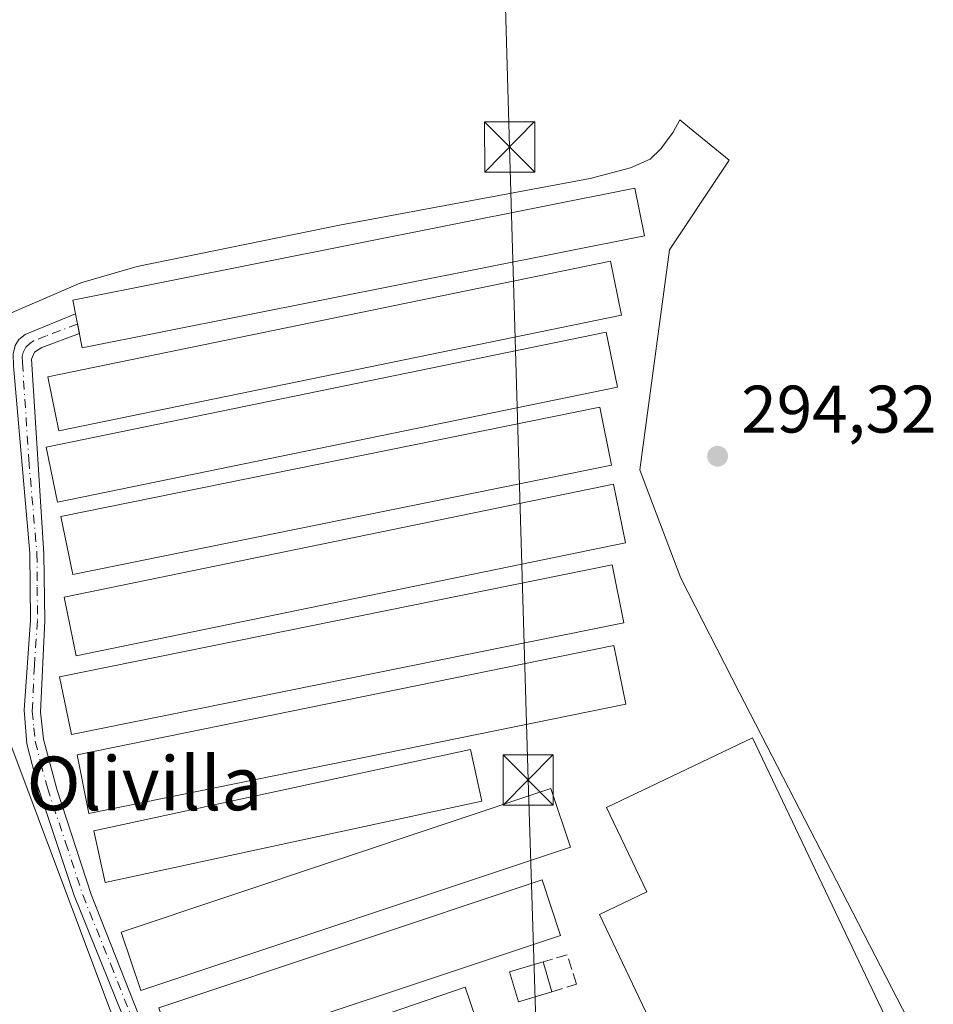
# Model space of a CAD drawing. Units: metres. Extents: x 597696 to 601164, y 4694417 to 4696779.
# Drawn here: x 599281 to 599417, y 4695282 to 4695429 of the extents above; entities that cross this region are included whole.
import ezdxf
from ezdxf.enums import TextEntityAlignment as Align

# ---------------------------------------------------------------- set-up
doc = ezdxf.new("R2010")
doc.units = ezdxf.units.M
doc.header["$MEASUREMENT"] = 0
doc.linetypes.add('DGN Style 3', pattern=[2.307223458686699, 1.648016756204785, -0.6592067024819142])
doc.linetypes.add('DGN Style 4', pattern=[2.6384748266838614, 1.318413404963828, -0.6592067024819142, 0.001648016756204785, -0.6592067024819142])
for name, color, linetype, lineweight in [('Camino Cxs', 7, 'Continuous', 0), ('Camino eje', 30, 'DGN Style 4', 13), ('Corriente artificial oculto Cxs', 21, 'Continuous', 13), ('Cultivos herbáceos CxS', 92, 'Continuous', 0), ('Edificación Cxs', 1, 'Continuous', 13), ('Edificación ligera Cxs', 1, 'Continuous', 0), ('Muro lineal', 1, 'DGN Style 3', 13), ('Pastizal CxS', 92, 'Continuous', 0), ('Punto de cota en terreno', 7, 'Continuous', 0), ('Rótulo de punto de cota en terreno', 7, 'Continuous', 0), ('Tendido', 6, 'Continuous', 0), ('Texto cartográfico', 7, 'Continuous', 0), ('Torre de tendido puntual', 7, 'Continuous', 0)]:
    doc.layers.add(name, color=color, linetype=linetype, lineweight=lineweight)
doc.styles.add('Style-Arial', font='txt')

# ---------------------------------------------------------------- blocks, each defined once
blk = doc.blocks.new('*U17')
at = {"layer": 'Cultivos herbáceos CxS', "color": 92, "linetype": 'Continuous', "lineweight": 0}
blk.add_polyline3d([(599416.5028999997, 4695273.9013, 294.5345999999991), (599401.7758999999, 4695302.4353, 294.446100000001), (599397.0482999999, 4695311.593900001, 294.6536999999953), (599390.4583000002, 4695324.362500001, 294.5335999999952), (599388.0459000003, 4695329.0657, 294.3374999999942), (599379.3173000002, 4695346.0823, 294.3913999999932), (599374.0021000003, 4695360.097300001, 294.4131999999955), (599373.1897, 4695362.238100001, 294.4337999999989), (599374.4907000001, 4695371.8347, 294.4481999999989), (599377.6425999999, 4695395.0811, 294.4936000000016), (599377.6434000004, 4695395.086800001, 294.4936000000016), (599385.4477000004, 4695406.806700001, 294.3475999999937), (599386.5586999999, 4695408.473300001, 294.3926999999967), (599380.6243000003, 4695413.2775, 294.5973999999987), (599379.1651, 4695414.458699999, 294.686400000006), (599378.1901000004, 4695412.640100001, 294.5587999999989), (599376.3502000002, 4695410.1501, 294.479800000001), (599374.7401000002, 4695408.610099999, 294.4232999999949), (599371.8400999998, 4695407.290100001, 294.3879000000015), (599365.8202000001, 4695405.710100001, 294.4772999999986), (599328.4001000002, 4695398.7401, 294.6205000000046), (599298.2001, 4695392.590100001, 294.6640999999945), (599289.7801000001, 4695390.1501, 294.4560999999958), (599269.2202000003, 4695381.3201, 294.4040999999997)], dxfattribs=at)
blk = doc.blocks.new('5PATER')
at = {"layer": 'Pastizal CxS', "linetype": 'Continuous', "lineweight": 0}
h = blk.add_hatch(color=51, dxfattribs=at)
edge = h.paths.add_edge_path()
edge.add_ellipse((0, 0), major_axis=(-0.1095731443231308, -0.1110710700762829), ratio=0.9994222409660322, start_angle=0, end_angle=360)
blk = doc.blocks.new('5TTEND')
at = {"layer": 'Corriente artificial oculto Cxs', "color": 7, "linetype": 'Continuous', "lineweight": 0}
for p, q in [((-0.375, 0.3754), (0.375, -0.3746)), ((0.3720000000000001, 0.3784000000000001), (-0.3720000000000001, -0.3776))]:
    blk.add_line(p, q, dxfattribs=at)
at = {"layer": 'Corriente artificial oculto Cxs', "color": 7, "linetype": 'Continuous', "lineweight": 0, "flags": 128}
blk.add_lwpolyline([(-0.375, -0.3746), (0.375, -0.3746), (0.375, 0.3754), (-0.375, 0.3754), (-0.3720000000000001, -0.3776)], dxfattribs=at)

msp = doc.modelspace()

# ---------------------------------------------------------------- linework, layer by layer
at = {"layer": 'Camino Cxs', "color": 7, "linetype": 'Continuous', "lineweight": 0, "extrusion": (-0.01103901124307925, 0.05504651559315197, 0.9984227668436993), "elevation": 252143.6945457126, "flags": 128}
msp.add_lwpolyline([(-1510819.882090718, -4478798.886540086), (-1510819.882090718, -4478795.895935033)], dxfattribs=at)
at = {"layer": 'Camino Cxs', "color": 7, "linetype": 'Continuous', "lineweight": 0}
for points in [[(599304.0301000001, 4695260.940099999, 295.571100000001), (599288.7901, 4695298.7401, 297.0531000000047), (599283.3300999999, 4695314.9801, 296.5271999999969), (599281.7001, 4695321.380100001, 295.6977000000043), (599281.2901, 4695326.370100001, 294.8029999999999), (599282.2401000002, 4695339.790100001, 294.5567000000011), (599282.1700999998, 4695349.790100001, 294.5518000000012), (599279.7301000003, 4695377.770099999, 294.8062000000064), (599279.6700999998, 4695379.5601, 294.6199999999953), (599279.9700999996, 4695380.800100001, 294.4777000000031), (599280.5100999996, 4695381.720100001, 294.3755999999994), (599281.4600999998, 4695382.4301, 294.3073000000004), (599288.9633, 4695385.530099999, 295.104800000001), (599289.5503000002, 4695382.602499999, 295.2727000000014), (599283.9501, 4695380.520099999, 294.5473000000056), (599282.8701, 4695379.800100001, 294.4906000000047), (599282.3800999997, 4695378.7501, 294.5182999999961), (599284.2600999996, 4695349.690099999, 294.7927999999956), (599284.3701, 4695339.690099999, 294.8803000000044), (599283.7500999998, 4695326.100099999, 294.9048000000039), (599284.2100999998, 4695322.0601, 295.0565999999963), (599286.2001, 4695314.5701, 295.2967000000062), (599291.3000999996, 4695298.880100001, 295.5758999999962), (599299.9801000003, 4695276.9301, 295.9213000000018)], [(599304.0301000001, 4695260.940099999, 295.571100000001), (599288.7901, 4695298.7401, 297.0531000000047), (599283.3300999999, 4695314.9801, 296.5271999999969), (599281.7001, 4695321.380100001, 295.6977000000043), (599281.2901, 4695326.370100001, 294.8029999999999), (599282.2401000002, 4695339.790100001, 294.5567000000011), (599282.1700999998, 4695349.790100001, 294.5518000000012), (599279.7301000003, 4695377.770099999, 294.8062000000064), (599279.6700999998, 4695379.5601, 294.6199999999953), (599279.9700999996, 4695380.800100001, 294.4777000000031), (599280.5100999996, 4695381.720100001, 294.3755999999994), (599281.4600999998, 4695382.4301, 294.3073000000004), (599288.9633, 4695385.530099999, 295.104800000001)], [(599289.5504000002, 4695382.602499999, 295.2727000000014), (599283.9501, 4695380.520099999, 294.5473000000056), (599282.8701, 4695379.800100001, 294.4906000000047), (599282.3800999997, 4695378.7501, 294.5182999999961), (599284.2600999996, 4695349.690099999, 294.7927999999956), (599284.3701, 4695339.690099999, 294.8803000000044), (599283.7500999998, 4695326.100099999, 294.9048000000039), (599284.2100999998, 4695322.0601, 295.0565999999963), (599286.2001, 4695314.5701, 295.2967000000062), (599291.3000999996, 4695298.880100001, 295.5758999999962), (599299.9801000003, 4695276.9301, 295.9213000000018), (599305.2301000003, 4695265.2301, 295.0544999999984), (599306.6501000002, 4695263.720100001, 294.6684999999998), (599307.8101000005, 4695263.3301, 294.366599999994)]]:
    msp.add_polyline3d(points, dxfattribs=at)
at = {"layer": 'Camino eje', "color": 30, "linetype": 'DGN Style 4', "lineweight": 13}
msp.add_polyline3d([(599289.2710999995, 4695383.995100001, 295.1882000000041), (599284.6051000003, 4695382.2601, 294.4483999999939), (599282.7050999999, 4695381.475099999, 294.3733000000066), (599282.1651, 4695381.1151, 294.386599999998), (599281.5551000005, 4695380.530099999, 294.4456999999966), (599281.1750999996, 4695379.7751, 294.520199999999), (599281.0251000002, 4695379.155099999, 294.5791000000027), (599281.0551000005, 4695378.2601, 294.6505999999936), (599281.9951, 4695363.7301, 295.0944000000018), (599283.2150999998, 4695349.7401, 294.597299999994), (599283.2500999998, 4695344.7401, 294.5556999999972), (599283.3051000005, 4695339.7401, 294.6515000000072), (599282.8300999999, 4695333.030099999, 294.4027999999962), (599282.5201000003, 4695326.235099999, 294.5350000000035), (599282.7251000004, 4695323.7401, 294.813599999994), (599282.9550999999, 4695321.720100001, 295.1005000000005), (599283.7701000003, 4695318.520099999, 295.6135000000068), (599284.7651000004, 4695314.7751, 295.9306999999972), (599287.4951, 4695306.655099999, 295.5381999999955), (599290.0450999998, 4695298.8101, 296.3068999999959), (599294.2386999996, 4695288.418099999, 296.5415000000066), (599298.5787000004, 4695277.4431, 295.9891999999964)], dxfattribs=at)
at = {"layer": 'Cultivos herbáceos CxS', "color": 92, "linetype": 'Continuous', "lineweight": 0}
for points in [[(599269.2202000003, 4695381.3201, 294.4040999999997), (599289.7801000001, 4695390.1501, 294.4560999999958), (599298.2001, 4695392.590100001, 294.6640999999945), (599328.4001000002, 4695398.7401, 294.6205000000046), (599365.8202000001, 4695405.710100001, 294.4772999999986), (599371.8400999998, 4695407.290100001, 294.3879000000015), (599374.7401000002, 4695408.610099999, 294.4232999999949), (599376.3502000002, 4695410.1501, 294.479800000001), (599378.1901000004, 4695412.640100001, 294.5587999999989), (599379.1651, 4695414.458699999, 294.686400000006), (599380.6243000003, 4695413.2775, 294.5973999999987), (599386.5586999999, 4695408.473300001, 294.3926999999967), (599385.4477000004, 4695406.806700001, 294.3475999999937), (599377.6434000004, 4695395.086800001, 294.4936000000016), (599377.6425999999, 4695395.0811, 294.4936000000016), (599374.4907000001, 4695371.8347, 294.4481999999989), (599373.1897, 4695362.238100001, 294.4337999999989), (599374.0021000003, 4695360.097300001, 294.4131999999955), (599379.3173000002, 4695346.0823, 294.3913999999932), (599388.0459000003, 4695329.0657, 294.3374999999942), (599390.4583000002, 4695324.362500001, 294.5335999999952), (599397.0482999999, 4695311.593900001, 294.6536999999953), (599401.7758999999, 4695302.4353, 294.446100000001), (599416.5028999997, 4695273.9013, 294.5345999999991)], [(599416.5028999997, 4695273.9013, 294.5345999999991), (599401.7758999999, 4695302.4353, 294.446100000001), (599397.0482999999, 4695311.593900001, 294.6536999999953), (599390.4583000002, 4695324.362500001, 294.5335999999952), (599388.0459000003, 4695329.0657, 294.3374999999942), (599379.3173000002, 4695346.0823, 294.3913999999932), (599374.0021000003, 4695360.097300001, 294.4131999999955), (599373.1897, 4695362.238100001, 294.4337999999989), (599374.4907000001, 4695371.8347, 294.4481999999989), (599377.6425999999, 4695395.0811, 294.4936000000016), (599377.6434000004, 4695395.086800001, 294.4936000000016), (599385.4477000004, 4695406.806700001, 294.3475999999937), (599386.5586999999, 4695408.473300001, 294.3926999999967), (599380.6243000003, 4695413.2775, 294.5973999999987), (599379.1651, 4695414.458699999, 294.686400000006), (599378.1901000004, 4695412.640100001, 294.5587999999989), (599376.3502000002, 4695410.1501, 294.479800000001), (599374.7401000002, 4695408.610099999, 294.4232999999949), (599371.8400999998, 4695407.290100001, 294.3879000000015), (599365.8202000001, 4695405.710100001, 294.4772999999986), (599328.4001000002, 4695398.7401, 294.6205000000046), (599298.2001, 4695392.590100001, 294.6640999999945), (599289.7801000001, 4695390.1501, 294.4560999999958), (599269.2202000003, 4695381.3201, 294.4040999999997)], [(599416.5028999997, 4695273.9013, 294.5345999999991), (599401.7758999999, 4695302.4353, 294.446100000001), (599397.0482999999, 4695311.593900001, 294.6536999999953), (599390.4583000002, 4695324.362500001, 294.5335999999952), (599388.0459000003, 4695329.0657, 294.3374999999942), (599379.3173000002, 4695346.0823, 294.3913999999932), (599374.0021000003, 4695360.097300001, 294.4131999999955), (599373.1897, 4695362.238100001, 294.4337999999989), (599374.4907000001, 4695371.8347, 294.4481999999989), (599377.6425999999, 4695395.0811, 294.4936000000016), (599377.6434000004, 4695395.086800001, 294.4936000000016), (599385.4477000004, 4695406.806700001, 294.3475999999937), (599386.5586999999, 4695408.473300001, 294.3926999999967), (599380.6243000003, 4695413.2775, 294.5973999999987), (599379.1651, 4695414.458699999, 294.686400000006), (599378.1901000004, 4695412.640100001, 294.5587999999989), (599376.3502000002, 4695410.1501, 294.479800000001), (599374.7401000002, 4695408.610099999, 294.4232999999949), (599371.8400999998, 4695407.290100001, 294.3879000000015), (599365.8202000001, 4695405.710100001, 294.4772999999986), (599328.4001000002, 4695398.7401, 294.6205000000046), (599298.2001, 4695392.590100001, 294.6640999999945), (599289.7801000001, 4695390.1501, 294.4560999999958), (599269.2202000003, 4695381.3201, 294.4040999999997)]]:
    msp.add_polyline3d(points, dxfattribs=at)
at = {"layer": 'Edificación Cxs', "color": 1, "linetype": 'Continuous', "lineweight": 13, "extrusion": (0.03453496061749988, -0.1149447196214192, 0.9927713976169444), "elevation": -518705.7751442, "flags": 128}
msp.add_lwpolyline([(1925041.849294282, 4293032.298095588), (1925041.849294282, 4293027.607235432)], dxfattribs=at)
at = {"layer": 'Edificación Cxs', "color": 1, "linetype": 'Continuous', "lineweight": 13}
msp.add_polyline3d([(599360.1001000004, 4695284.360099999, 295.6287000000011), (599355.1201, 4695282.870100001, 295.3239999999932), (599353.7801000001, 4695287.3301, 295.5418000000063), (599358.7600999996, 4695288.8201, 296.1916999999958)], dxfattribs=at)
msp.add_3dface([(599360.1001000004, 4695284.360099999, 296.1916999999958), (599355.1201, 4695282.870100001, 296.1916999999958), (599353.7801000001, 4695287.3301, 296.1916999999958), (599358.7600999996, 4695288.8201, 296.1916999999958)], dxfattribs=at)
at = {"layer": 'Edificación ligera Cxs', "color": 1, "linetype": 'Continuous', "lineweight": 0, "extrusion": (-0.02183469046565557, 0.06903212274349689, 0.9973754620612018), "elevation": 311341.5164170821, "flags": 128}
msp.add_lwpolyline([(-1987468.584661185, -4284744.884211767), (-1987383.5449708, -4284754.291286576), (-1987384.331753724, -4284761.539609669), (-1987469.38749726, -4284752.117690431), (-1987468.584661185, -4284744.884211767)], dxfattribs=at)
at = {"layer": 'Edificación ligera Cxs', "color": 1, "linetype": 'Continuous', "lineweight": 0, "flags": 128}
for points, elevation in [([(599282.4200999998, 4695195.100099999), (599276.6700999998, 4695192.9901), (599266.7401000002, 4695189.360099999), (599262.9101, 4695187.960100001), (599255.6201, 4695207.220100001), (599246.4401000004, 4695203.860099999), (599209.7600999996, 4695301.450099999), (599277.1700999998, 4695326.780099999), (599302.0701000001, 4695260.550100001), (599272.3601000002, 4695249.370100001), (599284.2600999996, 4695217.6801), (599291.2801000001, 4695198.350099999)], 299.7382000000071), ([(599415.0000999998, 4695251.370100001), (599393.3101000005, 4695241.040100001), (599367.1901000004, 4695295.870100001), (599374.2600999996, 4695299.2501), (599368.2600999996, 4695311.850099999), (599390.0301000001, 4695322.2301), (599414.3201000001, 4695271.2601), (599407.1401000004, 4695267.840100001)], 297.6928000000044)]:
    msp.add_lwpolyline(points, close=True, dxfattribs=dict(at, elevation=elevation))
at = {"layer": 'Edificación ligera Cxs', "color": 1, "linetype": 'Continuous', "lineweight": 0}
for points in [[(599370.4801000003, 4695385.3301, 295.9680999999982), (599286.5000999998, 4695368.0801, 295.5595999999932), (599284.8501000004, 4695376.140100001, 295.1695999999938), (599368.8300999999, 4695393.390100001, 296.0541999999987), (599370.4801000003, 4695385.3301, 295.9680999999982)], [(599369.8701, 4695374.590100001, 296.0005999999994), (599286.3000999996, 4695357.420100001, 295.3407000000007), (599284.6001000004, 4695365.640100001, 295.3218000000052), (599368.1901000004, 4695382.800100001, 295.9152000000031), (599369.8701, 4695374.590100001, 296.0005999999994)], [(599368.9801000003, 4695362.960100001, 295.7724000000017), (599288.5701000001, 4695346.620100001, 295.3309000000008), (599286.8000999996, 4695355.280099999, 295.5283999999957), (599367.2301000003, 4695371.620100001, 296.0007999999943), (599368.9801000003, 4695362.960100001, 295.7724000000017)], [(599371.0500999996, 4695351.350099999, 295.851800000004), (599289.0500999996, 4695334.5001, 295.6956000000064), (599287.2600999996, 4695343.2601, 295.3233000000037), (599369.2600999996, 4695360.110099999, 295.9438999999985), (599371.0500999996, 4695351.350099999, 295.851800000004)], [(599370.8201000001, 4695339.440099999, 295.7427000000025), (599288.3501000004, 4695322.7301, 295.3086999999941), (599286.6001000004, 4695331.350099999, 295.273199999996), (599369.0701000001, 4695348.0601, 295.851800000004), (599370.8201000001, 4695339.440099999, 295.7427000000025)], [(599371.1001000004, 4695327.280099999, 295.6309000000037), (599290.9801000003, 4695310.940099999, 295.5298999999941), (599289.2100999998, 4695319.720100001, 295.3916999999929), (599369.3201000001, 4695336.050100001, 295.8139999999985), (599371.1001000004, 4695327.280099999, 295.6309000000037)], [(599246.4401000004, 4695203.860099999, 297.3947999999946), (599209.7600999996, 4695301.450099999, 295.5231000000058), (599277.1700999998, 4695326.780099999, 295.4146999999939), (599302.0701000001, 4695260.550100001, 296.1848999999929), (599272.3601000002, 4695249.370100001, 298.6515999999974), (599284.2600999996, 4695217.6801, 297.7513999999938), (599291.2801000001, 4695198.350099999, 296.641300000003), (599282.4200999998, 4695195.100099999, 299.2191000000021)], [(599415.0000999998, 4695251.370100001, 295.9312000000064), (599393.3101000005, 4695241.040100001, 295.7823999999964), (599367.1901000004, 4695295.870100001, 295.1334000000061), (599374.2600999996, 4695299.2501, 297.1888000000035), (599368.2600999996, 4695311.850099999, 295.1554999999935), (599390.0301000001, 4695322.2301, 295.9949000000051), (599414.3201000001, 4695271.2601, 296.1435999999958), (599407.1401000004, 4695267.840100001, 297.6928000000044), (599415.0000999998, 4695251.370100001, 295.9312000000064)], [(599349.6201, 4695312.800100001, 295.9621999999945), (599293.3901000004, 4695300.6601, 295.1968000000052), (599291.7301000003, 4695308.370100001, 295.5770000000048), (599347.9401000004, 4695320.5101, 296.0798999999971), (599349.6201, 4695312.800100001, 295.9621999999945)], [(599362.8501000004, 4695305.940099999, 295.4327999999951), (599298.7100999998, 4695284.530099999, 295.5035000000062), (599295.8000999996, 4695293.2601, 295.5482000000048), (599359.9401000004, 4695314.6801, 295.7044000000024), (599362.8501000004, 4695305.940099999, 295.4327999999951)], [(599361.3701, 4695292.7601, 295.5289000000048), (599304.1601, 4695273.690099999, 295.0908999999957), (599301.3901000004, 4695281.970100001, 295.3267000000051), (599358.6201, 4695301.050100001, 295.690499999997), (599361.3701, 4695292.7601, 295.5289000000048)], [(599349.5500999996, 4695278.0101, 295.5446999999986), (599310.1201, 4695264.530099999, 294.8368000000046), (599307.7100999998, 4695271.5701, 294.8861999999936), (599347.1401000004, 4695285.030099999, 295.8032999999996), (599349.5500999996, 4695278.0101, 295.5446999999986)]]:
    msp.add_polyline3d(points, dxfattribs=at)
for points in [[(599373.8901000004, 4695397.1601, 296.2062000000006), (599289.9801000003, 4695380.460100001, 296.2062000000006), (599288.5500999996, 4695387.590100001, 296.2062000000006), (599372.4801000003, 4695404.280099999, 296.2062000000006)], [(599370.4801000003, 4695385.3301, 296.0541999999987), (599286.5000999998, 4695368.0801, 296.0541999999987), (599284.8501000004, 4695376.140100001, 296.0541999999987), (599368.8300999999, 4695393.390100001, 296.0541999999987)], [(599369.8701, 4695374.590100001, 296.0005999999994), (599286.3000999996, 4695357.420100001, 296.0005999999994), (599284.6001000004, 4695365.640100001, 296.0005999999994), (599368.1901000004, 4695382.800100001, 296.0005999999994)], [(599368.9801000003, 4695362.960100001, 296.0007999999943), (599288.5701000001, 4695346.620100001, 296.0007999999943), (599286.8000999996, 4695355.280099999, 296.0007999999943), (599367.2301000003, 4695371.620100001, 296.0007999999943)], [(599371.0500999996, 4695351.350099999, 295.9438999999985), (599289.0500999996, 4695334.5001, 295.9438999999985), (599287.2600999996, 4695343.2601, 295.9438999999985), (599369.2600999996, 4695360.110099999, 295.9438999999985)], [(599370.8201000001, 4695339.440099999, 295.851800000004), (599288.3501000004, 4695322.7301, 295.851800000004), (599286.6001000004, 4695331.350099999, 295.851800000004), (599369.0701000001, 4695348.0601, 295.851800000004)], [(599371.1001000004, 4695327.280099999, 295.8139999999985), (599290.9801000003, 4695310.940099999, 295.8139999999985), (599289.2100999998, 4695319.720100001, 295.8139999999985), (599369.3201000001, 4695336.050100001, 295.8139999999985)], [(599349.6201, 4695312.800100001, 296.0798999999971), (599293.3901000004, 4695300.6601, 296.0798999999971), (599291.7301000003, 4695308.370100001, 296.0798999999971), (599347.9401000004, 4695320.5101, 296.0798999999971)], [(599362.8501000004, 4695305.940099999, 295.7044000000024), (599298.7100999998, 4695284.530099999, 295.7044000000024), (599295.8000999996, 4695293.2601, 295.7044000000024), (599359.9401000004, 4695314.6801, 295.7044000000024)], [(599361.3701, 4695292.7601, 295.690499999997), (599304.1601, 4695273.690099999, 295.690499999997), (599301.3901000004, 4695281.970100001, 295.690499999997), (599358.6201, 4695301.050100001, 295.690499999997)], [(599349.5500999996, 4695278.0101, 295.8032999999996), (599310.1201, 4695264.530099999, 295.8032999999996), (599307.7100999998, 4695271.5701, 295.8032999999996), (599347.1401000004, 4695285.030099999, 295.8032999999996)]]:
    msp.add_3dface(points, dxfattribs=at)
at = {"layer": 'Muro lineal', "color": 1, "linetype": 'DGN Style 3', "lineweight": 13}
msp.add_polyline3d([(599360.1001000004, 4695284.360099999, 295.6287000000011), (599363.7701000003, 4695285.5001, 295.1459000000032), (599362.3701, 4695289.870100001, 295.3540000000066), (599358.7600999996, 4695288.8201, 296.1916999999958)], dxfattribs=at)
at = {"layer": 'Tendido', "color": 6, "linetype": 'Continuous', "lineweight": 0}
msp.add_polyline3d([(599340.8262, 4695826.613800001, 296.2535000000062), (599343.4205999998, 4695739.757900001, 295.347299999994), (599346.6299999999, 4695632.24, 295.0271999999969), (599349.7000000002, 4695542.539999999, 294.7722000000067), (599351.7100000001, 4695481.75, 297.1677999999956), (599353.7717000004, 4695410.433599999, 294.9471999999951), (599356.5498000003, 4695315.9772, 295.7451000000001), (599359.75, 4695215.850000001, 296.2176000000036)], dxfattribs=at)

# ---------------------------------------------------------------- block references
at = {"layer": 'Cultivos herbáceos CxS', "color": 92, "linetype": 'Continuous', "lineweight": 0}
msp.add_blockref('*U17', (0, 0), dxfattribs=at)
at = {"layer": 'Punto de cota en terreno', "color": 7, "linetype": 'Continuous', "lineweight": 0, "xscale": 10, "yscale": 10, "zscale": 10}
msp.add_blockref('5PATER', (599384.8200000003, 4695364.279999999, 294.320000000007), dxfattribs=at)
at = {"layer": 'Torre de tendido puntual', "color": 7, "linetype": 'Continuous', "lineweight": 0, "xscale": 10, "yscale": 10, "zscale": 10}
for p in [(599353.7717000004, 4695410.433599999, 294.9471999999951), (599356.5498000003, 4695315.9772, 295.7451000000001)]:
    msp.add_blockref('5TTEND', p, dxfattribs=at)

# ---------------------------------------------------------------- texts
at = {"layer": 'Rótulo de punto de cota en terreno', "color": 7, "linetype": 'Continuous', "lineweight": 0, "style": 'Style-Arial'}
msp.add_text('294,32', height=7.000000000000002, dxfattribs=at).set_placement((599388.3477999996, 4695367.807800001))
at = {"layer": 'Texto cartográfico', "color": 7, "linetype": 'Continuous', "lineweight": 0, "style": 'Style-Arial'}
msp.add_text('Camino de la Primera Calleja de Repio', height=8, rotation=29.25662530717011, dxfattribs=at).set_placement((599219.238987036, 4695401.489060155), align=Align.MIDDLE_CENTER)
msp.add_text('La Olivilla', height=8, dxfattribs=at).set_placement((599292.0159121952, 4695315.450149999), align=Align.MIDDLE_CENTER)

doc.saveas('drawing.dxf')
